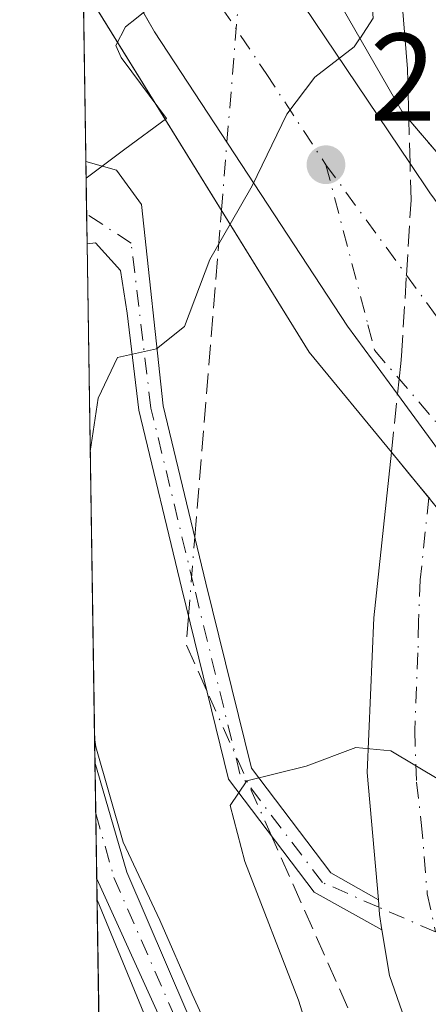
# Model space of a CAD drawing. Units: metres. Extents: x 603079 to 606471, y 4793992 to 4796358.
# Drawn here: x 603083 to 603116, y 4794067 to 4794146 of the extents above; entities that cross this region are included whole.
import ezdxf

# ---------------------------------------------------------------- set-up
doc = ezdxf.new("R2010")
doc.units = ezdxf.units.M
doc.header["$MEASUREMENT"] = 0
doc.linetypes.add('DGN Style 3', pattern=[2.307223458686699, 1.648016756204785, -0.6592067024819142])
doc.linetypes.add('DGN Style 4', pattern=[2.6384748266838614, 1.318413404963828, -0.6592067024819142, 0.001648016756204785, -0.6592067024819142])
for name, color, linetype, lineweight in [('Camino Cxs', 7, 'Continuous', 0), ('Camino eje', 30, 'DGN Style 4', 13), ('Carretera de calzada única Cxs', 7, 'Continuous', 13), ('Carretera de calzada única eje', 7, 'DGN Style 4', 0), ('Carretera de calzada única oculto Cxs', 7, 'DGN Style 3', 13), ('Comarca CxS', 21, 'Continuous', 0), ('Comunidad Autónoma CxS', 142, 'Continuous', 0), ('Corriente artificial lineal', 4, 'DGN Style 3', 13), ('Corriente artificial lineal oculto', 135, 'DGN Style 4', 13), ('Curva de nivel normal', 30, 'Continuous', 0), ('Espacio natural protegido', 121, 'Continuous', 13), ('Espacio natural protegido CxS', 121, 'Continuous', 0), ('Municipio CxS', 4, 'Continuous', 0), ('Núcleo urbano CxS', 7, 'Continuous', 0), ('Provincia CxS', 1, 'Continuous', 0), ('Puente Cxs', 1, 'Continuous', 13), ('Punto de cota en terreno', 7, 'Continuous', 0), ('Rótulo de punto de cota en construcción', 7, 'Continuous', 0), ('Tendido', 6, 'Continuous', 0)]:
    doc.layers.add(name, color=color, linetype=linetype, lineweight=lineweight)
doc.styles.add('Style-Arial', font='txt')

# ---------------------------------------------------------------- blocks, each defined once
blk = doc.blocks.new('*U17')
at = {"layer": 'Espacio natural protegido CxS', "color": 121, "linetype": 'Continuous', "lineweight": 0, "flags": 128}
blk.add_lwpolyline([(603109.6116000012, 4794194.834000002), (603108.4064999992, 4794188.6703), (603109.0795000006, 4794185.7643), (603110.0524999994, 4794179.840600001), (603110.7201000005, 4794174.520199998), (603110.7994000008, 4794173.8879), (603111.3653999988, 4794167.9121), (603111.455900001, 4794166.6486), (603111.7943999993, 4794161.921399999), (603111.8424000009, 4794161.017400002), (603100.2061000011, 4794151.8056), (603092.7911000008, 4794145.817), (603091.923999999, 4794145.1167), (603091.1340000001, 4794143.612799999), (603091.5750000014, 4794142.6429), (603092.4142000005, 4794141.507400001), (603095.1950000002, 4794137.745200002), (603091.8694000009, 4794135.278), (603088.7494000007, 4794132.9634), (603086.6929999999, 4794268.084699999)], dxfattribs=at)
blk.add_lwpolyline([(603171.2181000004, 4794002.314899999), (603181.4402999993, 4793999.973200002), (603186.3382999989, 4794000.612199999), (603191.0984999996, 4794000.7283), (603195.0694000016, 4794000.825400001), (603196.3465000002, 4794002.102299999), (603191.959499999, 4794008.579), (603200.3716000007, 4794012.01), (603226.2079000005, 4794013.2213), (603239.9342000004, 4794012.2126), (603251.2373999996, 4794009.991800002), (603270.4135999999, 4794004.7444), (603289.992800001, 4793998.8919), (603305.0406999997, 4793995.6209), (603137.9474144097, 4793993.037510378), (603090.890000796, 4793992.309982026), (603090.3775557595, 4794025.981885215), (603089.6314000011, 4794075.010999999), (603095.6204999991, 4794060.447399999), (603101.5825000001, 4794049.586900001), (603104.9904000004, 4794045.1162), (603126.9247, 4794024.8863), (603135.0166999989, 4794018.498700002), (603153.5428999988, 4794007.851399999)], close=True, dxfattribs=at)
blk = doc.blocks.new('5PATER')
at = {"layer": 'Punto de cota en terreno', "linetype": 'Continuous', "lineweight": 0}
h = blk.add_hatch(color=51, dxfattribs=at)
edge = h.paths.add_edge_path()
edge.add_ellipse((0, 0), major_axis=(-0.1095731443231308, -0.1110710700762829), ratio=0.9994222409660322, start_angle=0, end_angle=360)
blk = doc.blocks.new('*U18')
at = {"layer": 'Camino Cxs', "color": 7, "linetype": 'Continuous', "lineweight": 0}
for points in [[(603093.2046999997, 4794130.8389, 14.7222000000038), (603094.9401000004, 4794114.6733, 16.9542999999976), (603098.3655000003, 4794100.444900001, 18.58100000000559), (603102.0198999997, 4794085.566500001, 20.02360000000044), (603108.3850999996, 4794077.1645, 20.82159999999567), (603112.2027000004, 4794075.001900001, 20.880799999999), (603112.2969000004, 4794073.824100001, 20.95650000000023), (603112.4732999997, 4794072.578299999, 21.03530000000319), (603107.0401, 4794075.627699999, 20.89429999999993), (603100.1760999998, 4794084.688100001, 19.98960000000079), (603096.4221000001, 4794099.972300001, 18.1652000000031), (603092.9682999998, 4794114.3189, 16.65769999999611), (603092.0324999997, 4794122.1165, 15.1475999999966), (603091.5115, 4794125.547300001, 14.55560000000696), (603089.5006999997, 4794127.769900001, 14.15540000000328), (603088.8295999998, 4794127.6953, 14.13689999999769), (603088.7292999999, 4794134.2872, 14.83860000000277), (603091.1939000003, 4794133.590700001, 14.79080000000249)], [(603181.3085000003, 4794006.222100001, 16.56630000000587), (603181.2253000002, 4794004.223900001, 16.44049999999697), (603168.3472999996, 4794004.760500001, 14.93610000000626), (603144.5450999998, 4794014.6557, 14.15549999999348), (603126.1376999998, 4794026.9275, 14.11590000000433), (603107.2171, 4794044.782099999, 14.94860000000335), (603098.3863000004, 4794057.359099999, 15.26009999999951), (603089.6058999998, 4794076.686899999, 15.3350999999966), (603089.4633, 4794086.057700001, 16.72639999999956), (603092.0312999999, 4794077.217499999, 15.83470000000671), (603100.1052999999, 4794058.3913, 16.24099999999453), (603108.7373000003, 4794046.0975, 16.3353000000061), (603127.3875000002, 4794028.4979, 15.01279999999679), (603145.4927000003, 4794016.4279, 15.42939999999362), (603168.7862999998, 4794006.743899999, 15.48540000000503)]]:
    blk.add_polyline3d(points, close=True, dxfattribs=at)

msp = doc.modelspace()

# ---------------------------------------------------------------- linework, layer by layer
at = {"layer": 'Camino Cxs', "color": 7, "linetype": 'Continuous', "lineweight": 0, "extrusion": (0.001610217277936009, -0.1058264333433099, 0.994383313016742), "elevation": -506360.2734351324, "flags": 128}
msp.add_lwpolyline([(675956.3244343798, 4757526.543935817), (675956.3244343798, 4757533.173836917)], dxfattribs=at)
at = {"layer": 'Camino Cxs', "color": 7, "linetype": 'Continuous', "lineweight": 0, "extrusion": (0.01555942157736287, -0.01355422202410396, 0.9997870710633835), "elevation": -55582.21331546665, "flags": 128}
msp.add_lwpolyline([(603015.4779001042, 4793821.286843177), (603017.9430454939, 4793820.59027919), (603019.9546695052, 4793817.838226378)], dxfattribs=at)
at = {"layer": 'Camino Cxs', "color": 7, "linetype": 'Continuous', "lineweight": 0, "extrusion": (0.002234357823930339, -0.1468283331970436, 0.989159465513874), "elevation": -702543.6023177621, "flags": 128}
msp.add_lwpolyline([(675965.1287866011, 4732482.644896241), (675965.1287866011, 4732492.119490855)], dxfattribs=at)
at = {"layer": 'Camino Cxs', "color": 7, "linetype": 'Continuous', "lineweight": 0, "extrusion": (0.01651382248833066, 0.06544656323191966, 0.9977194199913892), "elevation": 323736.2537860127, "flags": 128}
msp.add_lwpolyline([(588120.7486836598, -4784998.252484164), (588120.369189371, -4784997.130966865), (588119.893356488, -4784995.963522171)], dxfattribs=at)
at = {"layer": 'Camino Cxs', "color": 7, "linetype": 'Continuous', "lineweight": 0}
for points in [[(603093.2046999997, 4794130.8389, 14.7222000000038), (603094.9401000004, 4794114.6733, 16.9542999999976), (603098.3655000003, 4794100.444900001, 18.58100000000559), (603102.0198999997, 4794085.566500001, 20.02360000000044), (603108.3850999996, 4794077.1645, 20.82159999999567), (603112.2027000004, 4794075.001900001, 20.880799999999)], [(603112.4732999997, 4794072.578299999, 21.03530000000319), (603107.0401, 4794075.627699999, 20.89429999999993), (603100.1760999998, 4794084.688100001, 19.98960000000079), (603096.4221000001, 4794099.972300001, 18.1652000000031), (603092.9682999998, 4794114.3189, 16.65769999999611), (603092.0324999997, 4794122.1165, 15.1475999999966), (603091.5115, 4794125.547300001, 14.55560000000696), (603089.5006999997, 4794127.769900001, 14.15540000000328), (603088.8295, 4794127.6953, 14.13689999999769)], [(603089.4632000001, 4794086.057700001, 16.72639999999956), (603092.0312999999, 4794077.217499999, 15.83470000000671), (603100.1052999999, 4794058.3913, 16.24099999999453), (603108.7373000003, 4794046.0975, 16.3353000000061), (603127.3875000002, 4794028.4979, 15.01279999999679), (603145.4927000003, 4794016.4279, 15.42939999999362), (603168.7862999998, 4794006.743899999, 15.48540000000503), (603181.3085000003, 4794006.222100001, 16.56630000000587)], [(603181.3085000003, 4794006.222100001, 16.56630000000587), (603181.2253000002, 4794004.223900001, 16.44049999999697), (603168.3472999996, 4794004.760500001, 14.93610000000626), (603144.5450999998, 4794014.6557, 14.15549999999348), (603126.1376999998, 4794026.9275, 14.11590000000433), (603107.2171, 4794044.782099999, 14.94860000000335), (603098.3863000004, 4794057.359099999, 15.26009999999951), (603089.6058, 4794076.686899999, 15.3350999999966)]]:
    msp.add_polyline3d(points, dxfattribs=at)
at = {"layer": 'Camino eje', "color": 30, "linetype": 'DGN Style 4', "lineweight": 13}
for points in [[(603116.7901, 4794072.4235, 20.84769999999844), (603112.2505000001, 4794074.4001, 20.91950000000361), (603107.7125000004, 4794076.3961, 20.88400000000547), (603101.0979000004, 4794085.1273, 20.0173000000068), (603097.3936999999, 4794100.208699999, 18.07850000000326), (603093.9540999997, 4794114.496099999, 16.79869999999937), (603092.3667000001, 4794127.725299999, 14.23500000000058), (603088.7933, 4794130.082699999, 14.13219999999274)], [(603089.5258999999, 4794081.9397, 15.81669999999576), (603090.9731000002, 4794076.7941, 15.59789999999339), (603099.2459000006, 4794057.875299999, 15.75380000000587), (603107.9770999998, 4794045.4397, 15.64310000000114), (603126.7625000002, 4794027.7127, 14.44839999999385), (603145.0188999996, 4794015.5419, 14.77770000000601), (603168.5669, 4794005.7521, 15.21300000000338), (603181.2669000002, 4794005.223099999, 16.50199999999313)]]:
    msp.add_polyline3d(points, dxfattribs=at)
at = {"layer": 'Carretera de calzada única Cxs', "color": 7, "linetype": 'Continuous', "lineweight": 13, "extrusion": (0.8147282423191583, 0.568120173356863, 0.1160058610265131), "elevation": 3215021.594003538, "flags": 128}
msp.add_lwpolyline([(3587528.720210476, -375483.8706236475), (3587518.654115398, -375476.930165344), (3587495.698472522, -375473.4599361923)], dxfattribs=at)
at = {"layer": 'Carretera de calzada única Cxs', "color": 7, "linetype": 'Continuous', "lineweight": 13, "extrusion": (0.07369572158212624, -0.08630414079070876, 0.9935393982640383), "elevation": -369285.2504038241, "flags": 128}
msp.add_lwpolyline([(3571828.766430547, 3233136.39499606), (3571828.766430547, 3233124.708269757)], dxfattribs=at)
at = {"layer": 'Carretera de calzada única Cxs', "color": 7, "linetype": 'Continuous', "lineweight": 13, "extrusion": (0.01907521580963362, -0.02602429620731549, 0.9994793005103858), "elevation": -113234.5025716195, "flags": 128}
msp.add_lwpolyline([(3320606.746309643, 3508271.751044653), (3320606.746309643, 3508281.550678147)], dxfattribs=at)
at = {"layer": 'Carretera de calzada única Cxs', "color": 7, "linetype": 'Continuous', "lineweight": 13, "extrusion": (-0.7731052674257499, -0.6342678103990571, 0.003548262975814692), "elevation": -3507020.206406415, "flags": 128}
msp.add_lwpolyline([(-3323828.524472766, 12466.2254300225), (-3323833.285060559, 12466.15492957869), (-3323838.031491227, 12466.23773009994)], dxfattribs=at)
at = {"layer": 'Carretera de calzada única Cxs', "color": 7, "linetype": 'Continuous', "lineweight": 13, "extrusion": (0.01651382248833066, 0.06544656323191966, 0.9977194199913892), "elevation": 323736.2537860127, "flags": 128}
msp.add_lwpolyline([(588120.7486836598, -4784998.252484164), (588120.369189371, -4784997.130966865), (588119.893356488, -4784995.963522171)], dxfattribs=at)
at = {"layer": 'Carretera de calzada única Cxs', "color": 7, "linetype": 'Continuous', "lineweight": 13}
for points in [[(603114.6501000002, 4794137.670100001, 21.85390000000189), (603114.5401, 4794141.7301, 20.00780000000668), (603110.7600999996, 4794187.9801, 17.69400000000314), (603109.5201000003, 4794214.550100001, 18.17780000000494), (603109.3000999996, 4794223.440099999, 18.36410000000615), (603108.6601, 4794231.7301, 18.66330000000016), (603108.8000999996, 4794234.2301, 18.63280000000668), (603107.9001000002, 4794240.720100001, 18.53579999999783), (603106.4700999996, 4794246.800100001, 18.50699999999779), (603105.4700999996, 4794249.110099999, 18.49770000000717), (603104.0401, 4794251.170100001, 18.54649999999674), (603097.0201000003, 4794258.780099999, 17.25370000000112), (603095.2600999996, 4794260.2501, 14.98399999999674), (603094.3901000004, 4794260.9301, 13.95519999999669)], [(603256.9001000002, 4794029.940099999, 22.61780000000726), (603243.2600999996, 4794036.790100001, 22.79559999999765), (603224.5601000005, 4794047.030099999, 22.91300000000047), (603209.2100999998, 4794056.4301, 22.86030000000028), (603195.4200999998, 4794065.850099999, 22.66359999999986), (603181.8701, 4794076.140100001, 22.443299999999), (603174.0401, 4794082.590100001, 22.0966999999946), (603166.3000999996, 4794089.5101, 21.84380000000237), (603150.1001000004, 4794105.3201, 20.66760000000068), (603138.5401, 4794117.5601, 19.44430000000284), (603135.5401, 4794120.270099999, 19.71520000000601), (603133.3201000001, 4794120.970100001, 19.88770000000659), (603130.1801000005, 4794121.460100001, 20.76780000000144), (603128.5401, 4794121.4801, 21.482600000003), (603122.1901000004, 4794128.840100001, 20.52760000000126), (603114.6501000002, 4794137.670100001, 21.85390000000189), (603114.5401, 4794141.7301, 20.00780000000668), (603110.7600999996, 4794187.9801, 17.69400000000314), (603109.5201000003, 4794214.550100001, 18.17780000000494)], [(603113.7301000003, 4794115.610099999, 24.47030000000086), (603109.7301000003, 4794121.0701, 24.30939999999828), (603094.2500999998, 4794144.710100001, 19.17840000000433), (603091.0488, 4794150.297900001, 15.04099999999744)], [(603114.7500999998, 4794134.140100001, 22.88649999999325), (603116.3300999999, 4794131.790100001, 22.70739999999932), (603120.8466999996, 4794125.6567, 22.84450000000652), (603122.3800999997, 4794123.8301, 23.1527999999962), (603124.6601, 4794121.100099999, 23.40469999999914)], [(603116.5701000001, 4794058.940099999, 21.86199999999371), (603113.1001000004, 4794068.9301, 21.26059999999416), (603112.4732999997, 4794072.578299999, 21.03530000000319), (603112.2969000004, 4794073.824100001, 20.95650000000023), (603112.2027000004, 4794075.001900001, 20.880799999999), (603111.3101000005, 4794085.2301, 20.20309999999881), (603111.8400999998, 4794097.6601, 20.18429999999353), (603113.2500999998, 4794110.950099999, 22.3292999999976), (603119.2801000001, 4794103.600099999, 22.31699999999546), (603119.0100999996, 4794097.040100001, 20.05280000000494), (603118.9301000005, 4794092.050100001, 19.91019999999844), (603119.2401000002, 4794083.6801, 20.55939999999828), (603119.9901000002, 4794077.170100001, 20.67299999999523), (603121.5800999999, 4794069.8301, 20.89639999999781), (603124.4501, 4794061.270099999, 21.47759999999835)], [(603112.2027000004, 4794075.001900001, 20.880799999999), (603111.3101000005, 4794085.2301, 20.20309999999881), (603111.8400999998, 4794097.6601, 20.18429999999353), (603113.2500999998, 4794110.950099999, 22.3292999999976)], [(603244.6901000004, 4794014.8101, 24.31919999999809), (603237.9700999996, 4794015.8101, 24.65020000000368), (603233.9700999996, 4794016.200099999, 24.83449999999721), (603223.9801000003, 4794016.670100001, 25.12309999999707), (603193.6300999997, 4794015.2301, 25.21709999999439), (603179.0800999999, 4794015.290100001, 24.71970000000147), (603172.0701000001, 4794016.100099999, 24.60980000000563), (603164.7001, 4794017.4101, 24.96490000000631), (603158.6700999998, 4794019.0001, 24.24259999999776), (603153.9600999998, 4794020.710100001, 23.59940000000643), (603147.2600999996, 4794024.0601, 23.68510000000242), (603140.2901, 4794028.540100001, 23.050900000002), (603134.5601000005, 4794033.210100001, 22.77650000000722), (603127.6101000002, 4794040.370100001, 22.59309999999823), (603123.1101000002, 4794046.170100001, 22.22990000000573), (603120.8101000005, 4794049.9101, 22.15159999999742), (603116.5701000001, 4794058.940099999, 21.86199999999371), (603113.1001000004, 4794068.9301, 21.26059999999416), (603112.4732999997, 4794072.578299999, 21.03530000000319)]]:
    msp.add_polyline3d(points, dxfattribs=at)
msp.add_polyline3d([(603133.3119999999, 4794093.7382, 25.98420000000624), (603132.4001000002, 4794092.640100001, 26.14569999999367), (603130.0301000001, 4794095.200099999, 25.24240000000282), (603122.2401000002, 4794104.360099999, 24.79129999999714), (603120.3201000001, 4794106.620100001, 24.17829999999958), (603119.5203999998, 4794107.710300001, 24.15409999999974), (603113.7301000003, 4794115.610099999, 24.47030000000086), (603109.7301000003, 4794121.0701, 24.30939999999828), (603094.2500999998, 4794144.710100001, 19.17840000000433), (603088.4156999999, 4794154.8939, 10.91929999999411), (603088.0747999996, 4794177.295100001, 13.84309999999823), (603092.0800999999, 4794170.0801, 8.76940000000468), (603101.9501, 4794153.200099999, 19.43970000000263), (603114.7500999998, 4794134.140100001, 22.88649999999325), (603116.3300999999, 4794131.790100001, 22.70739999999932), (603120.8466999996, 4794125.6567, 22.84450000000652), (603122.3800999997, 4794123.8301, 23.1527999999962), (603124.6601, 4794121.100099999, 23.40469999999914), (603127.7500999998, 4794117.390100001, 24.64979999999923), (603130.0201000003, 4794114.670100001, 24.3804999999993), (603139.1601, 4794104.690099999, 25.71309999999357), (603140.9200999998, 4794102.9001, 26.31320000000414), (603134.4100000003, 4794095.0602, 25.79970000000321)], close=True, dxfattribs=at)
at = {"layer": 'Carretera de calzada única eje', "color": 7, "linetype": 'DGN Style 4', "lineweight": 0}
for points in [[(603088.2471000003, 4794165.9726, 8.428199999994831), (603093.1300999997, 4794157.630100001, 11.14169999999285), (603098.1001000004, 4794148.950099999, 16.24820000000182), (603103.1901000004, 4794141.370100001, 19.97380000000703), (603107.9901000002, 4794134.040100001, 24.67879999999423), (603114.4600999998, 4794125.170100001, 25.04829999999492), (603118.7200999996, 4794119.340100001, 25.18499999999767), (603124.9600999998, 4794110.790100001, 25.49820000000182), (603136.6914999997, 4794097.808700001, 25.68869999999879)], [(603107.9901000002, 4794134.040100001, 24.67879999999423), (603111.3701, 4794121.170100001, 24.92369999999937), (603111.9001000002, 4794119.140100001, 24.8353999999963), (603117.1501000002, 4794113.0101, 25.07339999999385), (603119.7701000003, 4794109.960100001, 24.78329999999551), (603123.0100999996, 4794106.1801, 25.30809999999474), (603133.3114999998, 4794093.738700001, 25.98410000000149)], [(603116.2600999996, 4794107.280099999, 22.24619999999413), (603115.5601000005, 4794100.690099999, 19.80049999999756), (603115.4200999998, 4794097.350099999, 19.56570000000647), (603115.3800999997, 4794094.850099999, 19.6649999999936), (603115.1201, 4794088.640100001, 19.9435999999987), (603115.2701000003, 4794084.450099999, 20.17179999999644), (603115.6501000002, 4794081.200099999, 20.35379999999714), (603116.1300999997, 4794075.4901, 20.68869999999879), (603116.7901, 4794072.4235, 20.84769999999844)]]:
    msp.add_polyline3d(points, dxfattribs=at)
at = {"layer": 'Carretera de calzada única oculto Cxs', "color": 7, "linetype": 'DGN Style 3', "lineweight": 13, "extrusion": (-0.007947296124269067, 0.2805395541962384, 0.959809563932184), "elevation": 1340173.089586247, "flags": 128}
msp.add_lwpolyline([(-738629.5955817965, -4583211.970448658), (-738629.5955817964, -4583215.649737007)], dxfattribs=at)
at = {"layer": 'Carretera de calzada única oculto Cxs', "color": 7, "linetype": 'DGN Style 3', "lineweight": 13, "extrusion": (0.07369572158212624, -0.08630414079070876, 0.9935393982640383), "elevation": -369285.2504038241, "flags": 128}
msp.add_lwpolyline([(3571828.766430547, 3233136.39499606), (3571828.766430547, 3233124.708269757)], dxfattribs=at)
at = {"layer": 'Carretera de calzada única oculto Cxs', "color": 7, "linetype": 'DGN Style 3', "lineweight": 13, "extrusion": (-0.04259048314114237, -0.4134826067511658, 0.9095153570226646), "elevation": -2007948.068570978, "flags": 128}
msp.add_lwpolyline([(108723.9934926318, 4393582.711407012), (108723.9934926319, 4393587.862123566)], dxfattribs=at)
at = {"layer": 'Carretera de calzada única oculto Cxs', "color": 7, "linetype": 'DGN Style 3', "lineweight": 13, "extrusion": (-0.7731052674257499, -0.6342678103990571, 0.003548262975814692), "elevation": -3507020.206406415, "flags": 128}
msp.add_lwpolyline([(-3323828.524472766, 12466.2254300225), (-3323833.285060559, 12466.15492957869), (-3323838.031491227, 12466.23773009994)], dxfattribs=at)
at = {"layer": 'Carretera de calzada única oculto Cxs', "color": 7, "linetype": 'DGN Style 3', "lineweight": 13}
msp.add_polyline3d([(603122.1901000004, 4794128.840100001, 20.52760000000126), (603128.5401, 4794121.4801, 21.482600000003), (603126.8601000002, 4794121.5001, 22.21989999999641), (603124.6601, 4794121.100099999, 23.40469999999914), (603122.9401000004, 4794119.470100001, 24.65290000000095), (603121.4401000004, 4794117.090100001, 25.35520000000542), (603121.1501000002, 4794116.0101, 25.37900000000081), (603119.9501, 4794111.700099999, 25.20540000000619), (603119.8901000004, 4794111.110099999, 25.06819999999425), (603119.7701000003, 4794109.960100001, 24.78329999999551), (603119.5203999998, 4794107.710300001, 24.15409999999974), (603119.4200999998, 4794106.7301, 23.73279999999795), (603119.2801000001, 4794103.600099999, 22.31699999999546), (603113.2500999998, 4794110.950099999, 22.3292999999976), (603113.7301000003, 4794115.610099999, 24.47030000000086), (603113.8701, 4794116.840100001, 24.90420000000449), (603114.0000999998, 4794118.0701, 25.15579999999318), (603114.0601000005, 4794118.700099999, 25.1877999999997), (603114.4600999998, 4794125.170100001, 25.04829999999492), (603114.8300999999, 4794131.190099999, 23.69779999999446), (603114.7500999998, 4794134.140100001, 22.88649999999325), (603114.6501000002, 4794137.670100001, 21.85390000000189)], close=True, dxfattribs=at)
msp.add_polyline3d([(603113.7301000003, 4794115.610099999, 24.47030000000086), (603113.8701, 4794116.840100001, 24.90420000000449), (603114.0000999998, 4794118.0701, 25.15579999999318), (603114.0601000005, 4794118.700099999, 25.1877999999997), (603114.4600999998, 4794125.170100001, 25.04829999999492), (603114.8300999999, 4794131.190099999, 23.69779999999446), (603114.7500999998, 4794134.140100001, 22.88649999999325)], dxfattribs=at)
at = {"layer": 'Comarca CxS', "color": 21, "linetype": 'Continuous', "lineweight": 0, "flags": 128}
msp.add_lwpolyline([(606471.1300008224, 4794044.569982027), (603762.3118595084, 4794002.690492351), (603722.3202000007, 4794002.0723), (603305.0406999997, 4793995.6209), (603137.9474144097, 4793993.037510378), (603090.890000796, 4793992.309982026), (603090.3775557595, 4794025.981885215), (603089.6314000011, 4794075.010999999), (603088.7494000007, 4794132.9634), (603086.6929999999, 4794268.084699999), (603083.420718865, 4794483.103445264)], dxfattribs=at)
at = {"layer": 'Comunidad Autónoma CxS', "color": 142, "linetype": 'Continuous', "lineweight": 0, "flags": 128}
msp.add_lwpolyline([(606471.1300008224, 4794044.569982027), (603762.3118595084, 4794002.690492351), (603722.3202000007, 4794002.0723), (603305.0406999997, 4793995.6209), (603137.9474144097, 4793993.037510378), (603090.890000796, 4793992.309982026), (603090.3775557595, 4794025.981885215), (603089.6314000011, 4794075.010999999), (603088.7494000007, 4794132.9634), (603086.6929999999, 4794268.084699999), (603083.420718865, 4794483.103445264)], dxfattribs=at)
at = {"layer": 'Corriente artificial lineal', "color": 4, "linetype": 'DGN Style 3', "lineweight": 13, "extrusion": (0.007178102060896465, 0.08834550912968488, 0.9960640269919501), "elevation": 427883.6154071323, "flags": 128}
msp.add_lwpolyline([(-212873.4208938719, -4808197.324576537), (-212873.4208938719, -4808223.767365579)], dxfattribs=at)
at = {"layer": 'Corriente artificial lineal', "color": 4, "linetype": 'DGN Style 3', "lineweight": 13, "extrusion": (-0.2028571603744744, 0.09513059629979148, 0.9745763911220356), "elevation": 333740.1298536733, "flags": 128}
msp.add_lwpolyline([(-4596580.155840984, -1451589.724280744), (-4596582.798329929, -1451592.852970128), (-4596584.906293704, -1451593.660805761)], dxfattribs=at)
at = {"layer": 'Corriente artificial lineal', "color": 4, "linetype": 'DGN Style 3', "lineweight": 13}
msp.add_polyline3d([(603171.0071999999, 4794006.6514, 15.99430000000575), (603153.4002, 4794016.158, 19.79459999999381), (603120.0626999997, 4794043.145500001, 19.21469999999681), (603103.6194000002, 4794080.142999999, 20.27760000000126)], dxfattribs=at)
at = {"layer": 'Corriente artificial lineal oculto', "color": 135, "linetype": 'DGN Style 4', "lineweight": 13, "extrusion": (0.007514012520245457, 0.0924803256014902, 0.9956861598879881), "elevation": 447909.0466093509, "flags": 128}
msp.add_lwpolyline([(-212875.7417704288, -4806399.555098117), (-212875.7417704288, -4806428.810879434)], dxfattribs=at)
at = {"layer": 'Corriente artificial lineal oculto', "color": 135, "linetype": 'DGN Style 4', "lineweight": 13, "extrusion": (0.009097438091825087, 0.1119686043040158, 0.9936701003202101), "elevation": 542292.6995684587, "flags": 128}
msp.add_lwpolyline([(-212875.4906288076, -4796634.45392888), (-212875.4906288076, -4796640.871193739)], dxfattribs=at)
at = {"layer": 'Corriente artificial lineal oculto', "color": 135, "linetype": 'DGN Style 4', "lineweight": 13, "extrusion": (-0.05214114722846552, 0.1173170800441971, 0.9917247619655379), "elevation": 531001.079059504, "flags": 128}
msp.add_lwpolyline([(-2498189.965842551, -4101709.782792134), (-2498189.965842551, -4101722.6965733)], dxfattribs=at)
at = {"layer": 'Curva de nivel normal', "color": 30, "linetype": 'Continuous', "lineweight": 0, "flags": 128}
for points, elevation in [([(603107.2800000003, 4794195.07), (603108.7699999996, 4794190.880000001), (603108.8600000005, 4794186.619999999), (603108.04, 4794183.09), (603108.04, 4794181.66), (603108.8499999996, 4794180.189999999), (603109.2800000003, 4794176.640000001), (603109.2300000006, 4794170.99), (603109.0199999996, 4794165.84), (603109.8799999999, 4794159.359999999), (603110.0800000001, 4794154.67), (603111.5800000001, 4794148.76), (603111.7999999998, 4794145.810000001), (603110.7048000004, 4794144.157099999), (603110.7023, 4794144.1534)], 15), ([(603110.7023, 4794144.1534), (603110.7000000002, 4794144.15), (603110.6974999999, 4794144.146299999), (603110.2699999996, 4794143.5), (603107.1100000005, 4794141.07), (603104.8600000005, 4794138.109999999), (603102.0700000003, 4794132.33), (603100.2999999998, 4794129.26)], 15), ([(603100.2999999998, 4794129.26), (603098.6699999999, 4794126.430000001), (603096.6500000004, 4794121.039999999), (603094.4000000004, 4794119.25), (603091.2599999999, 4794118.560000001), (603089.7199999997, 4794115.300000001), (603089.0837000003, 4794110.9959)], 15), ([(603126.3799999999, 4794094.960000001), (603126.2400000002, 4794094.189999999), (603124.2100000001, 4794089.91), (603122.0700000003, 4794083.76), (603120.7800000003, 4794081.83), (603119.6699999999, 4794082.230000001), (603117.1900000004, 4794084.58), (603113.2000000002, 4794086.960000001), (603110.3899999997, 4794087.230000001), (603106.4000000004, 4794085.730000001), (603101.6399999997, 4794084.550000001), (603100.3200000003, 4794082.57), (603101.4800000006, 4794078.08), (603105.79, 4794066.949999999), (603107.1600000003, 4794062.58)], 20), ([(603089.4331999999, 4794088.0352), (603089.5199999996, 4794087.279999999), (603091.7199999997, 4794079.630000001), (603094.6600000003, 4794073.359999999), (603097.25, 4794067.430000001), (603098.7699999996, 4794064.16)], 15)]:
    msp.add_lwpolyline(points, dxfattribs=dict(at, elevation=elevation))
at = {"layer": 'Espacio natural protegido', "color": 121, "linetype": 'Continuous', "lineweight": 13, "flags": 128}
for points in [[(603088.7494281009, 4794132.963420847), (603091.8694000001, 4794135.277999999), (603095.1949999993, 4794137.745200003), (603092.4141999997, 4794141.507400001), (603091.5750000004, 4794142.642900002), (603091.1339999991, 4794143.6128), (603091.9239999981, 4794145.116700001), (603092.7911, 4794145.817), (603100.2061000003, 4794151.805599999), (603111.8424000001, 4794161.017400002), (603111.7943999984, 4794161.9214), (603111.4559000002, 4794166.648599999), (603111.365399998, 4794167.912100002), (603110.7993999999, 4794173.887900001), (603110.7200999997, 4794174.520199999), (603110.0524999984, 4794179.840600001), (603109.0794999998, 4794185.764300001), (603108.4064999984, 4794188.670300002), (603109.6116000003, 4794194.834000003)], [(603305.0409310523, 4793995.620849782), (603289.9928000001, 4793998.891900001), (603270.413599999, 4794004.744400001), (603251.2373999989, 4794009.991800004), (603239.9341999993, 4794012.212600001), (603226.2078999997, 4794013.221299999), (603200.3715999998, 4794012.010000001), (603191.959499998, 4794008.579000001), (603196.3464999994, 4794002.1023), (603195.0694000006, 4794000.825400001), (603191.0984999987, 4794000.728300001), (603186.3382999981, 4794000.612199998), (603181.4402999983, 4793999.973200004), (603171.2180999995, 4794002.314900001), (603153.5428999979, 4794007.851399999), (603135.0166999982, 4794018.498700002), (603126.9246999992, 4794024.886300001), (603104.9903999994, 4794045.116200001), (603101.5824999993, 4794049.586900001), (603095.6204999983, 4794060.447399998), (603089.6313925366, 4794075.011018151)]]:
    msp.add_lwpolyline(points, dxfattribs=at)
at = {"layer": 'Municipio CxS', "color": 4, "linetype": 'Continuous', "lineweight": 0, "flags": 128}
msp.add_lwpolyline([(603722.3202000007, 4794002.0723), (603305.0406999997, 4793995.6209), (603137.9474144097, 4793993.037510378), (603135.8389999997, 4793993.591000001), (603133.5820000008, 4793994.815000001), (603131.2550000002, 4793996.136), (603128.8569999995, 4793997.552999999), (603126.3880000006, 4793999.067), (603123.8479999992, 4794000.676999999), (603121.2369999997, 4794002.384000001), (603118.5549999999, 4794004.187), (603115.8019999999, 4794006.087), (603112.9790000005, 4794008.083000001), (603105.3579999999, 4794013.433), (603102.9040000006, 4794015.187999999), (603100.4820000001, 4794016.980000001), (603098.1089999998, 4794018.824999998), (603095.7999999997, 4794020.738000001), (603093.5679999992, 4794022.735999999), (603091.4299999999, 4794024.834000001), (603090.3775557595, 4794025.981885215), (603089.6314000011, 4794075.010999999), (603088.7494000007, 4794132.9634), (603086.6929999999, 4794268.084699999)], dxfattribs=at)
at = {"layer": 'Núcleo urbano CxS', "color": 7, "linetype": 'Continuous', "lineweight": 0, "extrusion": (-0.005743698968376423, 0.377218267158234, 0.9261065753164156), "elevation": 1804984.2262599, "flags": 128}
msp.add_lwpolyline([(-676008.0644501662, -4430855.969090764), (-676008.0644501662, -4430869.352363125)], dxfattribs=at)
at = {"layer": 'Núcleo urbano CxS', "color": 7, "linetype": 'Continuous', "lineweight": 0, "extrusion": (0.0004569389576072894, -0.03001874748468801, 0.9995492314069575), "elevation": -143624.130344397, "flags": 128}
msp.add_lwpolyline([(675985.7071112467, 4782239.514638965), (675985.7071112467, 4782243.721522366)], dxfattribs=at)
at = {"layer": 'Núcleo urbano CxS', "color": 7, "linetype": 'Continuous', "lineweight": 0, "extrusion": (9.640916419688271e-05, -0.006323275850061037, 0.9999800032439634), "elevation": -30242.38236909507, "flags": 128}
msp.add_lwpolyline([(603088.8253409483, 4794032.30718834), (603088.788939493, 4794034.694636069)], dxfattribs=at)
at = {"layer": 'Núcleo urbano CxS', "color": 7, "linetype": 'Continuous', "lineweight": 0, "extrusion": (-0.0004978231532726234, 0.03270973855642249, 0.999464769351916), "elevation": 156528.4909077402, "flags": 128}
msp.add_lwpolyline([(-675974.3747106813, -4781792.080984192), (-675974.3747106813, -4781833.745706419)], dxfattribs=at)
at = {"layer": 'Núcleo urbano CxS', "color": 7, "linetype": 'Continuous', "lineweight": 0, "extrusion": (0.001155519138424182, -0.07589199098285877, 0.9971153747085532), "elevation": -363120.4694534338, "flags": 128}
msp.add_lwpolyline([(676005.0862148171, 4770544.965631506), (676005.086214817, 4770549.096023443)], dxfattribs=at)
at = {"layer": 'Núcleo urbano CxS', "color": 7, "linetype": 'Continuous', "lineweight": 0, "extrusion": (0.002101471909157757, -0.1381553394202268, 0.990408343061334), "elevation": -661045.6708777333, "flags": 128}
msp.add_lwpolyline([(675933.8036690309, 4738461.824978678), (675933.8036690308, 4738467.129263199)], dxfattribs=at)
at = {"layer": 'Núcleo urbano CxS', "color": 7, "linetype": 'Continuous', "lineweight": 0, "extrusion": (0.003155127924966299, -0.2072428325271363, 0.9782844440825512), "elevation": -991621.1363259612, "flags": 128}
msp.add_lwpolyline([(675997.750972829, 4680437.048419632), (675997.750972829, 4680449.007881642)], dxfattribs=at)
at = {"layer": 'Núcleo urbano CxS', "color": 7, "linetype": 'Continuous', "lineweight": 0}
msp.add_polyline3d([(604049.2051999997, 4794007.126, 53.37429999999586), (603189.2004000006, 4793993.83, 11.12110000000393), (603175.9200999998, 4794000.380100001, 12.76940000000468), (603164.8383, 4794003.226299999, 12.37249999999767), (603163.8501000004, 4794003.4801, 12.32270000000426), (603152.2500999998, 4794007.7401, 12.32829999999376), (603132.8800999997, 4794018.5101, 12.95729999999458), (603124.6915999996, 4794025.1588, 12.98179999999411), (603119.0000999998, 4794029.780099999, 12.67190000000119), (603114.8800999997, 4794033.690099999, 12.21430000000692), (603103.6300999997, 4794045.540100001, 12.05409999999392), (603100.2801000001, 4794049.6801, 11.79750000000058), (603089.7901, 4794064.9801, 11.90570000000298), (603089.7839000003, 4794064.988500001, 11.90429999999469), (603088.4425999997, 4794153.088199999, 8.124299999995856), (603088.4501, 4794153.100099999, 8.127099999997881), (603090.6101000002, 4794156.5601, 8.524399999994785), (603095.6901000004, 4794166.2601, 8.141799999997602), (603096.6253000004, 4794168.351600001, 8.04330000000482), (603096.7171999998, 4794168.5571, 8.033200000005309), (603097.7200999996, 4794170.800100001, 7.955700000005891), (603099.3901000004, 4794175.9101, 8.21940000000177), (603100.6501000002, 4794183.380100001, 9.144700000004377), (603100.6901000004, 4794193.350099999, 9.343900000007125)], dxfattribs=at)
at = {"layer": 'Provincia CxS', "color": 1, "linetype": 'Continuous', "lineweight": 0, "flags": 128}
msp.add_lwpolyline([(606471.1300008224, 4794044.569982027), (603762.3118595084, 4794002.690492351), (603722.3202000007, 4794002.0723), (603305.0406999997, 4793995.6209), (603137.9474144097, 4793993.037510378), (603090.890000796, 4793992.309982026), (603090.3775557595, 4794025.981885215), (603089.6314000011, 4794075.010999999), (603088.7494000007, 4794132.9634), (603086.6929999999, 4794268.084699999), (603083.420718865, 4794483.103445264)], dxfattribs=at)
at = {"layer": 'Puente Cxs', "color": 1, "linetype": 'Continuous', "lineweight": 13}
msp.add_polyline3d([(603132.4001000002, 4794092.640100001, 26.14569999999367), (603130.3300999999, 4794090.1501, 25.8012000000017), (603119.2801000001, 4794103.600099999, 22.31699999999546), (603116.2600999996, 4794107.280099999, 22.24619999999413), (603113.2500999998, 4794110.950099999, 22.3292999999976), (603106.6501000002, 4794118.9801, 21.97079999999551), (603088.5151000004, 4794148.3597, 14.14329999999609), (603087.9763000002, 4794183.7653, 10.17470000000321), (603114.0900999998, 4794138.3301, 21.91620000000694), (603114.6501000002, 4794137.670100001, 21.85390000000189), (603122.1901000004, 4794128.840100001, 20.52760000000126), (603128.5401, 4794121.4801, 21.482600000003), (603142.7200999996, 4794105.0701, 24.28209999999672), (603140.9200999998, 4794102.9001, 26.31320000000414), (603134.4101, 4794095.0601, 25.79970000000321)], close=True, dxfattribs=at)
for points in [[(603098.3795999996, 4794165.664799999, 15.30789999999979), (603114.0900999998, 4794138.3301, 21.91620000000694), (603114.6501000002, 4794137.670100001, 21.85390000000189), (603122.1901000004, 4794128.840100001, 20.52760000000126), (603128.5401, 4794121.4801, 21.482600000003), (603142.7200999996, 4794105.0701, 24.28209999999672), (603140.9200999998, 4794102.9001, 26.31320000000414), (603134.4101, 4794095.0601, 25.79970000000321), (603132.4001000002, 4794092.640100001, 26.14569999999367)], [(603132.4001000002, 4794092.640100001, 26.14569999999367), (603130.3300999999, 4794090.1501, 25.8012000000017), (603119.2801000001, 4794103.600099999, 22.31699999999546), (603116.2600999996, 4794107.280099999, 22.24619999999413), (603113.2500999998, 4794110.950099999, 22.3292999999976), (603106.6501000002, 4794118.9801, 21.97079999999551), (603089.1804000001, 4794147.280300001, 15.04949999999371)]]:
    msp.add_polyline3d(points, dxfattribs=at)
at = {"layer": 'Tendido', "color": 6, "linetype": 'Continuous', "lineweight": 0, "extrusion": (-0.3255990192897338, 0.2474728979308615, 0.9125472280530279), "elevation": 990086.958683318, "flags": 128}
msp.add_lwpolyline([(-4181824.081540077, -2208973.882555038), (-4181824.081540077, -2209182.174412589)], dxfattribs=at)

# ---------------------------------------------------------------- block references
at = {"layer": 'Camino Cxs', "color": 7, "linetype": 'Continuous', "lineweight": 0}
msp.add_blockref('*U18', (0, 0), dxfattribs=at)
at = {"layer": 'Espacio natural protegido CxS', "color": 121, "linetype": 'Continuous', "lineweight": 0}
msp.add_blockref('*U17', (0, 0), dxfattribs=at)
at = {"layer": 'Punto de cota en terreno', "color": 7, "linetype": 'Continuous', "lineweight": 0, "xscale": 10, "yscale": 10, "zscale": 10}
msp.add_blockref('5PATER', (603108, 4794134.039999999, 24.88000000000466), dxfattribs=at)

# ---------------------------------------------------------------- texts
at = {"layer": 'Rótulo de punto de cota en construcción', "color": 7, "linetype": 'Continuous', "lineweight": 0, "style": 'Style-Arial'}
msp.add_text('24,88', height=7.000000000000002, dxfattribs=at).set_placement((603111.5278000003, 4794137.5678))

doc.saveas('drawing.dxf')
